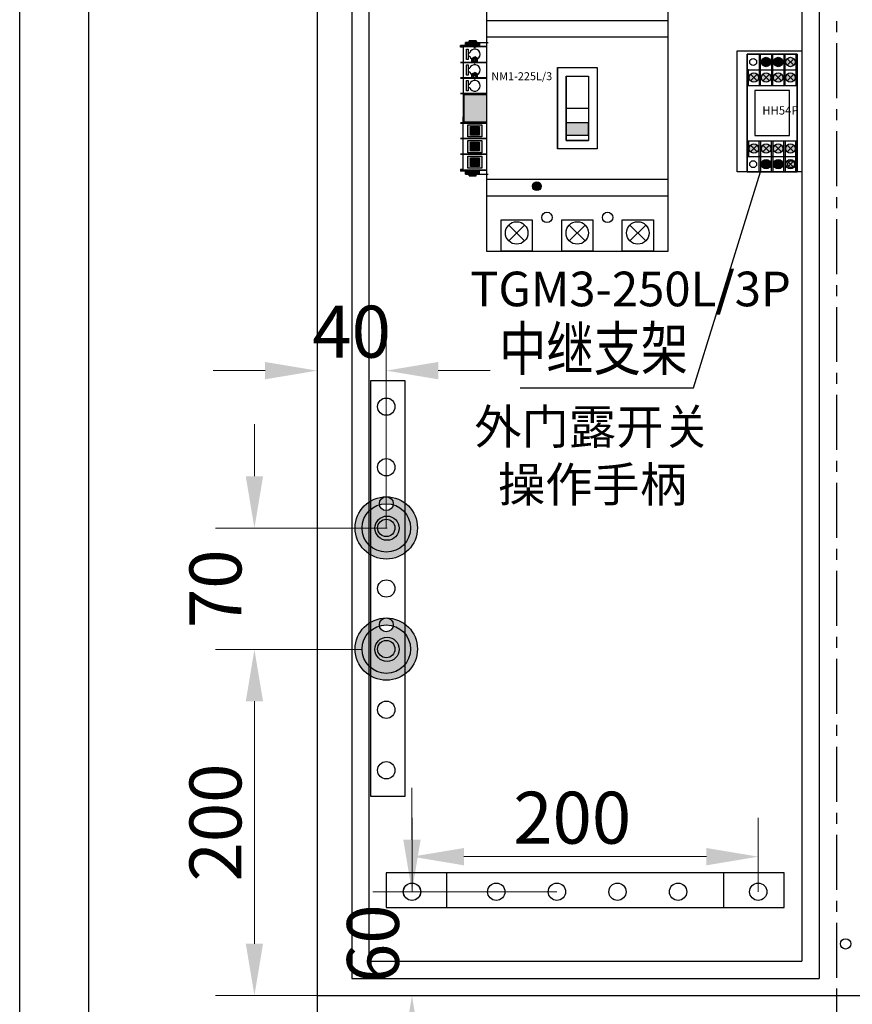
# Model space of a CAD drawing. Units: centimetres. Extents: x 30699 to 688248, y -582175 to -55426.
# Drawn here: x 101855 to 102336, y -148957 to -148388 of the extents above; entities that cross this region are included whole.
import ezdxf
from ezdxf.enums import TextEntityAlignment as Align

# ---------------------------------------------------------------- set-up
doc = ezdxf.new("R2010")
doc.units = ezdxf.units.CM
doc.header["$MEASUREMENT"] = 0
doc.linetypes.add('CENTER', pattern=[50.8, 31.75, -6.35, 6.35, -6.35])
doc.layers.get('Defpoints').update_dxf_attribs({"lineweight": 5})
doc.layers.add('DRAW', color=4, linetype='Continuous', lineweight=25)
doc.layers.add('TITLE', color=7, linetype='Continuous')
doc.layers.add('图层1', color=254, linetype='Continuous')
doc.styles.add('-宋体', font='txt', dxfattribs={"width": 0.8})
doc.styles.get("Standard").update_dxf_attribs({"font": 'txt', "width": 0.7})
doc.styles.add('STYLE1', font='txt', dxfattribs={"width": 0.7})
doc.dimstyles.new('1.15', dxfattribs={"dimtxt": 45, "dimasz": 30, "dimexe": 22.5, "dimexo": 0, "dimgap": 7.5, "dimtad": 1, "dimtoh": 1, "dimdsep": 46, "dimtxsty": 'Standard', "dimcen": 30, "dimclrd": 1, "dimclre": 1, "dimclrt": 3, "dimadec": 0, "dimazin": 2, "dimtfac": 1, "dimtofl": 0, "dimtmove": 0, "dimatfit": 3, "dimfxl": 1, "dimtolj": 1, "dimtzin": 0, "dimlwd": 20, "dimlwe": 20, "dimarcsym": 0})

# ---------------------------------------------------------------- blocks, each defined once
blk = doc.blocks.new('螺帽')
at = {"color": 0, "linetype": 'Continuous'}
for p, q in [((55146, 11349), (55211, 11386)), ((55276, 11349), (55211, 11386)), ((55146, 11274), (55146, 11349)), ((55146, 11274), (55211, 11236)), ((55276, 11274), (55211, 11236)), ((55276, 11274), (55276, 11349))]:
    blk.add_line(p, q, dxfattribs=at)
for radius in [65, 34]:
    blk.add_circle((55211, 11311), radius, dxfattribs=at)
at = {"color": 3, "ltscale": 10}
blk.add_circle((55211, 11311), 40, dxfattribs=at)
blk = doc.blocks.new('*D427')
at = {"color": 1, "lineweight": 20, "transparency": 16777216}
for p, q in [((101990.69, -148651.56), (101990.69, -148621.56)), ((102067.31, -148681.56), (101968.19, -148681.56)), ((102052.69, -148751.56), (101968.19, -148751.56)), ((101990.69, -148781.56), (101990.69, -148811.56))]:
    blk.add_line(p, q, dxfattribs=at)
at = {"color": 1, "transparency": 16777216}
for points in [[(101985.69, -148651.56), (101995.69, -148651.56), (101990.69, -148681.56)], [(101995.69, -148781.56), (101985.69, -148781.56), (101990.69, -148751.56)]]:
    blk.add_solid(points, dxfattribs=at)
at = {"layer": 'Defpoints', "color": 0, "transparency": 16777216}
for p in [(102067.31, -148681.56), (101990.69, -148751.56), (102052.69, -148751.56)]:
    blk.add_point(p, dxfattribs=at)
at = {"color": 3, "transparency": 16777216, "insert": (101968.19, -148716.56), "char_height": 30, "attachment_point": 5, "rotation": 90}
blk.add_mtext('\\A1;70', dxfattribs=at)
blk = doc.blocks.new('*D428')
at = {"color": 1, "lineweight": 20, "transparency": 16777216}
for p, q in [((102026.87, -148646.41), (102026.87, -148568.07)), ((102066.86, -148681.56), (102066.86, -148568.07)), ((101996.87, -148590.57), (101966.87, -148590.57)), ((102096.86, -148590.57), (102126.86, -148590.57))]:
    blk.add_line(p, q, dxfattribs=at)
at = {"color": 1, "transparency": 16777216}
for points in [[(101996.87, -148595.57), (101996.87, -148585.57), (102026.87, -148590.57)], [(102096.86, -148585.57), (102096.86, -148595.57), (102066.86, -148590.57)]]:
    blk.add_solid(points, dxfattribs=at)
at = {"layer": 'Defpoints', "color": 0, "transparency": 16777216}
for p in [(102026.87, -148590.57), (102026.87, -148646.41), (102066.86, -148681.56)]:
    blk.add_point(p, dxfattribs=at)
at = {"color": 3, "transparency": 16777216, "insert": (102046.85, -148568.07), "char_height": 30, "attachment_point": 5}
blk.add_mtext('\\A1;40', dxfattribs=at)
blk = doc.blocks.new('54')
at = {"layer": 'DRAW', "ltscale": 0.3}
h = blk.add_hatch(color=250, dxfattribs=at)
h.set_gradient(color1=(19, 17, 18), one_color=1, tint=1)
h.paths.add_polyline_path([(36320.08, 12136.63), (36291.88, 12136.63), (36291.88, 12068.63), (36320.88, 12068.63), (36320.88, 12127.63), (36320.08, 12127.63)], flags=16)
h.paths.add_polyline_path([(36313.03, 12136.63), (36291.88, 12136.63), (36291.88, 12068.63), (36320.88, 12068.63), (36320.88, 12136.63), (36313.83, 12136.63), (36313.83, 12127.63), (36313.03, 12127.63)])
h = blk.add_hatch(color=250, dxfattribs=at)
h.set_gradient(color1=(19, 17, 18), one_color=1, tint=1)
h.paths.add_polyline_path([(36320.08, 12077.63), (36320.88, 12077.63), (36320.88, 12136.63), (36291.88, 12136.63), (36291.88, 12068.63), (36320.08, 12068.63)], flags=16)
h.paths.add_polyline_path([(36313.03, 12077.63), (36313.83, 12077.63), (36313.83, 12068.63), (36320.88, 12068.63), (36320.88, 12136.63), (36291.88, 12136.63), (36291.88, 12068.63), (36313.03, 12068.63)], flags=17)
h = blk.add_hatch(color=250, dxfattribs=at)
h.set_gradient(color1=(19, 17, 18), one_color=1, tint=1)
h.paths.add_polyline_path([(36299.73, 12136.63), (36298.93, 12136.63), (36298.93, 12127.63), (36299.73, 12127.63)])
h = blk.add_hatch(color=250, dxfattribs=at)
h.set_gradient(color1=(19, 17, 18), one_color=1, tint=1)
h.paths.add_polyline_path([(36306.78, 12136.63), (36305.98, 12136.63), (36305.98, 12127.63), (36306.78, 12127.63)])
h = blk.add_hatch(color=52, dxfattribs=at)
h.set_gradient(color1=(194, 191, 30), one_color=1, tint=1)
h.paths.add_polyline_path([(36315.05, 12134.04), (36316.96, 12132.13), (36318.86, 12134.04, 0.414214)])
h.paths.add_polyline_path([(36315.05, 12134.04, 0.198912), (36314.26, 12132.13, 0.198912), (36315.05, 12130.22), (36316.96, 12132.13)])
h.paths.add_polyline_path([(36316.96, 12132.13), (36315.05, 12130.22, 0.414214), (36318.86, 12130.22)])
h.paths.add_polyline_path([(36319.65, 12132.13, 0.198912), (36318.86, 12134.04), (36316.96, 12132.13), (36318.86, 12130.22, 0.198912)])
h.paths.add_polyline_path([(36318.86, 12125.04, 0.414214), (36315.05, 12125.04), (36316.96, 12123.13)])
h.paths.add_polyline_path([(36315.05, 12125.04, 0.198912), (36314.26, 12123.13, 0.198912), (36315.05, 12121.22), (36316.96, 12123.13)])
h.paths.add_polyline_path([(36316.96, 12123.13), (36315.05, 12121.22, 0.414214), (36318.86, 12121.22)])
h.paths.add_polyline_path([(36319.65, 12123.13, 0.198912), (36318.86, 12125.04), (36316.96, 12123.13), (36318.86, 12121.22, 0.198912)])
h.paths.add_polyline_path([(36311.81, 12125.04, 0.414214), (36308, 12125.04), (36309.91, 12123.13)])
h.paths.add_polyline_path([(36308, 12125.04, 0.198912), (36307.21, 12123.13, 0.198912), (36308, 12121.22), (36309.91, 12123.13)])
h.paths.add_polyline_path([(36311.81, 12125.04), (36309.91, 12123.13), (36311.81, 12121.22, 0.198912), (36312.6, 12123.13, 0.198912)])
h.paths.add_polyline_path([(36309.91, 12123.13), (36308, 12121.22, 0.414214), (36311.81, 12121.22)])
h.paths.add_polyline_path([(36302.86, 12123.13), (36300.95, 12121.22, 0.414214), (36304.76, 12121.22)])
h.paths.add_polyline_path([(36302.86, 12123.13), (36300.95, 12125.04, 0.198912), (36300.16, 12123.13, 0.198912), (36300.95, 12121.22)])
h.paths.add_polyline_path([(36304.76, 12125.04, 0.414214), (36300.95, 12125.04), (36302.86, 12123.13)])
h.paths.add_polyline_path([(36304.76, 12125.04), (36302.86, 12123.13), (36304.76, 12121.22, 0.198912), (36305.55, 12123.13, 0.198912)])
h.paths.add_polyline_path([(36297.71, 12125.04, 0.414214), (36293.9, 12125.04), (36295.81, 12123.13)])
h.paths.add_polyline_path([(36297.71, 12125.04), (36295.81, 12123.13), (36297.71, 12121.22, 0.198912), (36298.5, 12123.13, 0.198912)])
h.paths.add_polyline_path([(36295.81, 12123.13), (36293.9, 12121.22, 0.414214), (36297.71, 12121.22)])
h.paths.add_polyline_path([(36295.81, 12123.13), (36293.9, 12125.04, 0.198912), (36293.11, 12123.13, 0.198912), (36293.9, 12121.22)])
h = blk.add_hatch(color=52, dxfattribs=at)
h.set_gradient(color1=(194, 191, 30), one_color=1, tint=1)
h.paths.add_polyline_path([(36305.55, 12132.13, 0.198912), (36304.76, 12134.04), (36302.86, 12132.13), (36304.76, 12130.22, 0.198912)])
h.paths.add_polyline_path([(36304.76, 12134.04, 0.414214), (36300.95, 12134.04), (36302.86, 12132.13)])
h.paths.add_polyline_path([(36300.95, 12134.04, 0.198912), (36300.16, 12132.13, 0.198912), (36300.95, 12130.22), (36302.86, 12132.13)])
h.paths.add_polyline_path([(36302.86, 12132.13), (36300.95, 12130.22, 0.414214), (36304.76, 12130.22)])
h = blk.add_hatch(color=52, dxfattribs=at)
h.set_gradient(color1=(194, 191, 30), one_color=1, tint=1)
h.paths.add_polyline_path([(36311.81, 12134.04, 0.414214), (36308, 12134.04), (36309.91, 12132.13)])
h.paths.add_polyline_path([(36308, 12134.04, 0.198912), (36307.21, 12132.13, 0.198912), (36308, 12130.22), (36309.91, 12132.13)])
h.paths.add_polyline_path([(36309.91, 12132.13), (36308, 12130.22, 0.414214), (36311.81, 12130.22)])
h.paths.add_polyline_path([(36312.6, 12132.13, 0.198912), (36311.81, 12134.04), (36309.91, 12132.13), (36311.81, 12130.22, 0.198912)])
h = blk.add_hatch(color=250, dxfattribs=at)
h.set_gradient(color1=(19, 17, 18), one_color=1, tint=1)
h.paths.add_polyline_path([(36299.73, 12127.63), (36298.93, 12127.63), (36298.93, 12118.63), (36299.73, 12118.63)])
h = blk.add_hatch(color=250, dxfattribs=at)
h.set_gradient(color1=(19, 17, 18), one_color=1, tint=1)
h.paths.add_polyline_path([(36306.78, 12127.63), (36305.98, 12127.63), (36305.98, 12118.63), (36306.78, 12118.63)])
h = blk.add_hatch(color=250, dxfattribs=at)
h.set_gradient(color1=(19, 17, 18), one_color=1, tint=1)
h.paths.add_polyline_path([(36313.83, 12127.63), (36313.03, 12127.63), (36313.03, 12118.63), (36313.83, 12118.63)])
h = blk.add_hatch(color=250, dxfattribs=at)
h.set_gradient(color1=(19, 17, 18), one_color=1, tint=1)
h.paths.add_polyline_path([(36292.68, 12077.63), (36291.88, 12077.63), (36291.88, 12086.63), (36292.68, 12086.63)])
h = blk.add_hatch(color=52, dxfattribs=at)
h.set_gradient(color1=(194, 191, 30), one_color=1, tint=1)
h.paths.add_polyline_path([(36315.05, 12071.22), (36316.96, 12073.13), (36318.86, 12071.22, -0.414214)])
h.paths.add_polyline_path([(36315.05, 12071.22, -0.198912), (36314.26, 12073.13, -0.198912), (36315.05, 12075.04), (36316.96, 12073.13)])
h.paths.add_polyline_path([(36316.96, 12073.13), (36315.05, 12075.04, -0.414214), (36318.86, 12075.04)])
h.paths.add_polyline_path([(36319.65, 12073.13, -0.198912), (36318.86, 12071.22), (36316.96, 12073.13), (36318.86, 12075.04, -0.198912)])
h.paths.add_polyline_path([(36318.86, 12080.22, -0.414214), (36315.05, 12080.22), (36316.96, 12082.13)])
h.paths.add_polyline_path([(36315.05, 12080.22, -0.198912), (36314.26, 12082.13, -0.198912), (36315.05, 12084.04), (36316.96, 12082.13)])
h.paths.add_polyline_path([(36316.96, 12082.13), (36315.05, 12084.04, -0.414214), (36318.86, 12084.04)])
h.paths.add_polyline_path([(36319.65, 12082.13, -0.198912), (36318.86, 12080.22), (36316.96, 12082.13), (36318.86, 12084.04, -0.198912)])
h.paths.add_polyline_path([(36311.81, 12080.22, -0.414214), (36308, 12080.22), (36309.91, 12082.13)])
h.paths.add_polyline_path([(36308, 12080.22, -0.198912), (36307.21, 12082.13, -0.198912), (36308, 12084.04), (36309.91, 12082.13)])
h.paths.add_polyline_path([(36311.81, 12080.22), (36309.91, 12082.13), (36311.81, 12084.04, -0.198912), (36312.6, 12082.13, -0.198912)])
h.paths.add_polyline_path([(36309.91, 12082.13), (36308, 12084.04, -0.414214), (36311.81, 12084.04)])
h.paths.add_polyline_path([(36302.86, 12082.13), (36300.95, 12084.04, -0.414214), (36304.76, 12084.04)])
h.paths.add_polyline_path([(36302.86, 12082.13), (36300.95, 12080.22, -0.198912), (36300.16, 12082.13, -0.198912), (36300.95, 12084.04)])
h.paths.add_polyline_path([(36304.76, 12080.22, -0.414214), (36300.95, 12080.22), (36302.86, 12082.13)])
h.paths.add_polyline_path([(36304.76, 12080.22), (36302.86, 12082.13), (36304.76, 12084.04, -0.198912), (36305.55, 12082.13, -0.198912)])
h.paths.add_polyline_path([(36297.71, 12080.22, -0.414214), (36293.9, 12080.22), (36295.81, 12082.13)])
h.paths.add_polyline_path([(36297.71, 12080.22), (36295.81, 12082.13), (36297.71, 12084.04, -0.198912), (36298.5, 12082.13, -0.198912)])
h.paths.add_polyline_path([(36295.81, 12082.13), (36293.9, 12084.04, -0.414214), (36297.71, 12084.04)])
h.paths.add_polyline_path([(36295.81, 12082.13), (36293.9, 12080.22, -0.198912), (36293.11, 12082.13, -0.198912), (36293.9, 12084.04)])
h = blk.add_hatch(color=250, dxfattribs=at)
h.set_gradient(color1=(19, 17, 18), one_color=1, tint=1)
h.paths.add_polyline_path([(36299.73, 12086.63), (36298.93, 12086.63), (36298.93, 12077.63), (36299.73, 12077.63)])
h = blk.add_hatch(color=250, dxfattribs=at)
h.set_gradient(color1=(19, 17, 18), one_color=1, tint=1)
h.paths.add_polyline_path([(36306.78, 12086.63), (36305.98, 12086.63), (36305.98, 12077.63), (36306.78, 12077.63)])
h = blk.add_hatch(color=250, dxfattribs=at)
h.set_gradient(color1=(19, 17, 18), one_color=1, tint=1)
h.paths.add_polyline_path([(36313.03, 12077.63), (36313.83, 12077.63), (36313.83, 12086.63), (36313.03, 12086.63)])
h = blk.add_hatch(color=250, dxfattribs=at)
h.set_gradient(color1=(19, 17, 18), one_color=1, tint=1)
h.paths.add_polyline_path([(36320.88, 12077.63), (36320.08, 12077.63), (36320.08, 12086.63), (36320.88, 12086.63)])
h = blk.add_hatch(color=250, dxfattribs=at)
h.set_gradient(color1=(19, 17, 18), one_color=1, tint=1)
h.paths.add_polyline_path([(36298.93, 12068.63), (36299.73, 12068.63), (36299.73, 12077.63), (36298.93, 12077.63)])
h = blk.add_hatch(color=52, dxfattribs=at)
h.set_gradient(color1=(194, 191, 30), one_color=1, tint=1)
h.paths.add_polyline_path([(36304.76, 12075.04), (36302.86, 12073.13), (36304.76, 12071.22, 0.198912), (36305.55, 12073.13, 0.198912)])
h.paths.add_polyline_path([(36302.86, 12073.13), (36300.95, 12071.22, 0.414214), (36304.76, 12071.22)])
h.paths.add_polyline_path([(36302.86, 12073.13), (36300.95, 12075.04, 0.198912), (36300.16, 12073.13, 0.198912), (36300.95, 12071.22)])
h.paths.add_polyline_path([(36302.86, 12073.13), (36304.76, 12075.04, 0.414214), (36300.95, 12075.04)])
h = blk.add_hatch(color=250, dxfattribs=at)
h.set_gradient(color1=(19, 17, 18), one_color=1, tint=1)
h.paths.add_polyline_path([(36306.78, 12077.63), (36305.98, 12077.63), (36305.98, 12068.63), (36306.78, 12068.63)])
h = blk.add_hatch(color=52, dxfattribs=at)
h.set_gradient(color1=(194, 191, 30), one_color=1, tint=1)
h.paths.add_polyline_path([(36311.81, 12071.22), (36309.91, 12073.13), (36308, 12071.22, 0.414214)])
h.paths.add_polyline_path([(36309.91, 12073.13), (36308, 12075.04, 0.198912), (36307.21, 12073.13, 0.198912), (36308, 12071.22)])
h.paths.add_polyline_path([(36311.81, 12075.04, 0.414214), (36308, 12075.04), (36309.91, 12073.13)])
h.paths.add_polyline_path([(36309.91, 12073.13), (36311.81, 12071.22, 0.198912), (36312.6, 12073.13, 0.198912), (36311.81, 12075.04)])
at = {"layer": 'DRAW', "color": 7, "lineweight": 0, "ltscale": 0.3}
for p, q in [((36299.73, 12136.63), (36298.93, 12136.63)), ((36298.93, 12136.63), (36298.93, 12127.63)), ((36299.73, 12127.63), (36299.73, 12136.63)), ((36306.78, 12136.63), (36305.98, 12136.63)), ((36305.98, 12136.63), (36305.98, 12127.63)), ((36306.78, 12127.63), (36306.78, 12136.63)), ((36298.93, 12127.63), (36299.73, 12127.63)), ((36305.98, 12127.63), (36306.78, 12127.63)), ((36298.93, 12068.63), (36298.93, 12077.63)), ((36298.93, 12077.63), (36299.73, 12077.63)), ((36299.73, 12077.63), (36299.73, 12068.63)), ((36305.98, 12068.63), (36305.98, 12077.63)), ((36305.98, 12077.63), (36306.78, 12077.63)), ((36306.78, 12077.63), (36306.78, 12068.63)), ((36299.73, 12068.63), (36298.93, 12068.63)), ((36306.78, 12068.63), (36305.98, 12068.63))]:
    blk.add_line(p, q, dxfattribs=at)
at = {"layer": 'DRAW', "color": 7, "ltscale": 0.3}
for p, q in [((36300.95, 12134.04), (36304.76, 12130.22)), ((36300.95, 12130.22), (36304.76, 12134.04)), ((36308, 12134.04), (36311.81, 12130.22)), ((36308, 12130.22), (36311.81, 12134.04)), ((36315.05, 12134.04), (36318.86, 12130.22)), ((36315.05, 12130.22), (36318.86, 12134.04)), ((36291.88, 12127.63), (36320.88, 12127.63)), ((36292.68, 12127.63), (36305.98, 12127.63)), ((36293.9, 12125.04), (36297.71, 12121.22)), ((36293.9, 12121.22), (36297.71, 12125.04)), ((36300.95, 12125.04), (36304.76, 12121.22)), ((36300.95, 12121.22), (36304.76, 12125.04)), ((36308, 12125.04), (36311.81, 12121.22)), ((36308, 12121.22), (36311.81, 12125.04)), ((36315.05, 12125.04), (36318.86, 12121.22)), ((36315.05, 12121.22), (36318.86, 12125.04)), ((36293.9, 12080.22), (36297.71, 12084.04)), ((36293.9, 12084.04), (36297.71, 12080.22)), ((36293.9, 12080.22), (36297.71, 12084.04)), ((36293.9, 12084.04), (36297.71, 12080.22)), ((36300.95, 12080.22), (36304.76, 12084.04)), ((36300.95, 12084.04), (36304.76, 12080.22)), ((36300.95, 12080.22), (36304.76, 12084.04)), ((36300.95, 12084.04), (36304.76, 12080.22)), ((36308, 12080.22), (36311.81, 12084.04)), ((36308, 12084.04), (36311.81, 12080.22)), ((36308, 12080.22), (36311.81, 12084.04)), ((36308, 12084.04), (36311.81, 12080.22)), ((36315.05, 12080.22), (36318.86, 12084.04)), ((36315.05, 12084.04), (36318.86, 12080.22)), ((36315.05, 12080.22), (36318.86, 12084.04)), ((36315.05, 12084.04), (36318.86, 12080.22)), ((36291.88, 12077.63), (36320.88, 12077.63)), ((36291.88, 12077.63), (36320.88, 12077.63)), ((36292.68, 12077.63), (36305.98, 12077.63)), ((36292.68, 12077.63), (36305.98, 12077.63)), ((36300.95, 12071.22), (36304.76, 12075.04)), ((36300.95, 12075.04), (36304.76, 12071.22)), ((36300.95, 12071.22), (36304.76, 12075.04)), ((36300.95, 12075.04), (36304.76, 12071.22)), ((36308, 12071.22), (36311.81, 12075.04)), ((36308, 12075.04), (36311.81, 12071.22)), ((36308, 12071.22), (36311.81, 12075.04)), ((36308, 12075.04), (36311.81, 12071.22)), ((36315.05, 12071.22), (36318.86, 12075.04)), ((36315.05, 12075.04), (36318.86, 12071.22))]:
    blk.add_line(p, q, dxfattribs=at)
for points in [[(36291.88, 12068.63), (36320.88, 12068.63), (36320.88, 12136.63), (36291.88, 12136.63)], [(36291.88, 12118.63), (36320.88, 12118.63), (36320.88, 12136.63), (36291.88, 12136.63)], [(36291.88, 12136.63), (36320.88, 12136.63), (36320.88, 12068.63), (36291.88, 12068.63)], [(36291.88, 12136.63), (36320.88, 12136.63), (36320.88, 12068.63), (36291.88, 12068.63)], [(36291.88, 12068.63), (36320.88, 12068.63), (36320.88, 12136.63), (36291.88, 12136.63)], [(36298.93, 12127.63), (36299.73, 12127.63), (36299.73, 12136.63), (36298.93, 12136.63)], [(36305.98, 12127.63), (36306.78, 12127.63), (36306.78, 12136.63), (36305.98, 12136.63)], [(36313.03, 12127.63), (36313.83, 12127.63), (36313.83, 12136.63), (36313.03, 12136.63)], [(36320.08, 12127.63), (36320.88, 12127.63), (36320.88, 12136.63), (36320.08, 12136.63)], [(36291.88, 12118.63), (36292.68, 12118.63), (36292.68, 12127.63), (36291.88, 12127.63)], [(36298.93, 12118.63), (36299.73, 12118.63), (36299.73, 12127.63), (36298.93, 12127.63)], [(36305.98, 12118.63), (36306.78, 12118.63), (36306.78, 12127.63), (36305.98, 12127.63)], [(36313.03, 12118.63), (36313.83, 12118.63), (36313.83, 12127.63), (36313.03, 12127.63)], [(36320.08, 12118.63), (36320.88, 12118.63), (36320.88, 12127.63), (36320.08, 12127.63)], [(36296.38, 12089.63), (36316.38, 12089.63), (36316.38, 12115.63), (36296.38, 12115.63)], [(36291.88, 12086.63), (36320.88, 12086.63), (36320.88, 12068.63), (36291.88, 12068.63)], [(36291.88, 12086.63), (36292.68, 12086.63), (36292.68, 12077.63), (36291.88, 12077.63)], [(36291.88, 12086.63), (36320.88, 12086.63), (36320.88, 12068.63), (36291.88, 12068.63)], [(36291.88, 12086.63), (36292.68, 12086.63), (36292.68, 12077.63), (36291.88, 12077.63)], [(36298.93, 12086.63), (36299.73, 12086.63), (36299.73, 12077.63), (36298.93, 12077.63)], [(36298.93, 12086.63), (36299.73, 12086.63), (36299.73, 12077.63), (36298.93, 12077.63)], [(36305.98, 12086.63), (36306.78, 12086.63), (36306.78, 12077.63), (36305.98, 12077.63)], [(36305.98, 12086.63), (36306.78, 12086.63), (36306.78, 12077.63), (36305.98, 12077.63)], [(36313.03, 12086.63), (36313.83, 12086.63), (36313.83, 12077.63), (36313.03, 12077.63)], [(36313.03, 12086.63), (36313.83, 12086.63), (36313.83, 12077.63), (36313.03, 12077.63)], [(36320.08, 12086.63), (36320.88, 12086.63), (36320.88, 12077.63), (36320.08, 12077.63)], [(36320.08, 12086.63), (36320.88, 12086.63), (36320.88, 12077.63), (36320.08, 12077.63)], [(36298.93, 12077.63), (36299.73, 12077.63), (36299.73, 12068.63), (36298.93, 12068.63)], [(36298.93, 12077.63), (36299.73, 12077.63), (36299.73, 12068.63), (36298.93, 12068.63)], [(36305.98, 12077.63), (36306.78, 12077.63), (36306.78, 12068.63), (36305.98, 12068.63)], [(36305.98, 12077.63), (36306.78, 12077.63), (36306.78, 12068.63), (36305.98, 12068.63)], [(36313.03, 12077.63), (36313.83, 12077.63), (36313.83, 12068.63), (36313.03, 12068.63)], [(36313.03, 12077.63), (36313.83, 12077.63), (36313.83, 12068.63), (36313.03, 12068.63)], [(36320.08, 12077.63), (36320.88, 12077.63), (36320.88, 12068.63), (36320.08, 12068.63)]]:
    blk.add_lwpolyline(points, close=True, dxfattribs=at)
for centre, radius in [((36295.41, 12132.13), 2), ((36302.86, 12132.13), 2.7), ((36309.91, 12132.13), 2.7), ((36316.96, 12132.13), 2.7), ((36295.81, 12123.13), 2.7), ((36302.86, 12123.13), 2.7), ((36309.91, 12123.13), 2.7), ((36316.96, 12123.13), 2.7), ((36295.81, 12082.13), 2.7), ((36295.81, 12082.13), 2.7), ((36302.86, 12082.13), 2.7), ((36302.86, 12082.13), 2.7), ((36309.91, 12082.13), 2.7), ((36309.91, 12082.13), 2.7), ((36316.96, 12082.13), 2.7), ((36316.96, 12082.13), 2.7), ((36295.41, 12073.13), 2), ((36302.86, 12073.13), 2.7), ((36302.86, 12073.13), 2.7), ((36309.91, 12073.13), 2.7), ((36309.91, 12073.13), 2.7), ((36316.96, 12073.13), 2.7), ((36317.36, 12073.13), 2)]:
    blk.add_circle(centre, radius, dxfattribs=at)
at = {"layer": '图层1', "color": 7, "ltscale": 0.6, "insert": (36300.71, 12104.2), "char_height": 4.8, "attachment_point": 4, "style": 'STYLE1'}
blk.add_mtext('{\\fArial|b0|i0|c0|p32;HH54P}', dxfattribs=at)
blk = doc.blocks.new('*D429')
at = {"color": 1, "lineweight": 20, "transparency": 16777216}
for p, q in [((102001.85, -148751.56), (101968.19, -148751.56)), ((101990.69, -148921.56), (101990.69, -148781.56)), ((102026.87, -148951.56), (101968.19, -148951.56))]:
    blk.add_line(p, q, dxfattribs=at)
at = {"color": 1, "transparency": 16777216}
for points in [[(101995.69, -148781.56), (101985.69, -148781.56), (101990.69, -148751.56)], [(101985.69, -148921.56), (101995.69, -148921.56), (101990.69, -148951.56)]]:
    blk.add_solid(points, dxfattribs=at)
at = {"layer": 'Defpoints', "color": 0, "transparency": 16777216}
for p in [(101990.69, -148751.56), (102001.85, -148751.56), (102026.87, -148951.56)]:
    blk.add_point(p, dxfattribs=at)
at = {"color": 3, "transparency": 16777216, "insert": (101968.19, -148851.56), "char_height": 30, "attachment_point": 5, "rotation": 90}
blk.add_mtext('\\A1;200', dxfattribs=at)
blk = doc.blocks.new('*D430')
at = {"color": 1, "lineweight": 20, "transparency": 16777216}
for p, q in [((102081.73, -148891.56), (102081.73, -148848.78)), ((102281.73, -148891.52), (102281.73, -148848.78)), ((102251.73, -148871.28), (102111.73, -148871.28))]:
    blk.add_line(p, q, dxfattribs=at)
at = {"color": 1, "transparency": 16777216}
for points in [[(102111.73, -148866.28), (102111.73, -148876.28), (102081.73, -148871.28)], [(102251.73, -148876.28), (102251.73, -148866.28), (102281.73, -148871.28)]]:
    blk.add_solid(points, dxfattribs=at)
at = {"layer": 'Defpoints', "color": 0, "transparency": 16777216}
for p in [(102081.73, -148871.28), (102081.73, -148891.56), (102281.73, -148891.52)]:
    blk.add_point(p, dxfattribs=at)
at = {"color": 3, "transparency": 16777216, "insert": (102174.24, -148848.78), "char_height": 30, "attachment_point": 5}
blk.add_mtext('\\A1;200', dxfattribs=at)
blk = doc.blocks.new('*D431')
at = {"color": 1, "lineweight": 20, "transparency": 16777216}
for p, q in [((102081.67, -148861.56), (102081.67, -148831.56)), ((102165.39, -148891.56), (102059.17, -148891.56)), ((102165.39, -148951.56), (102059.17, -148951.56)), ((102081.67, -148981.56), (102081.67, -149011.56))]:
    blk.add_line(p, q, dxfattribs=at)
at = {"color": 1, "transparency": 16777216}
for points in [[(102076.67, -148861.56), (102086.67, -148861.56), (102081.67, -148891.56)], [(102086.67, -148981.56), (102076.67, -148981.56), (102081.67, -148951.56)]]:
    blk.add_solid(points, dxfattribs=at)
at = {"layer": 'Defpoints', "color": 0, "transparency": 16777216}
for p in [(102165.39, -148891.56), (102081.67, -148951.56), (102165.39, -148951.56)]:
    blk.add_point(p, dxfattribs=at)
at = {"color": 3, "transparency": 16777216, "insert": (102059.17, -148921.56), "char_height": 30, "attachment_point": 5, "rotation": 90}
blk.add_mtext('\\A1;60', dxfattribs=at)

msp = doc.modelspace()

# ---------------------------------------------------------------- hatches: boundary and pattern name
at = {"ltscale": 10}
h = msp.add_hatch(color=2, dxfattribs=at)
h.set_gradient(color1=(254, 246, 220), one_color=1, tint=1)
h.paths.add_polyline_path([(102111.676, -148431.058), (102124.676, -148431.058), (102124.676, -148447.058), (102111.676, -148447.058)])
edge = h.paths.add_edge_path()
edge.add_line((102109.676, -148430.558), (102124.676, -148430.558))
h = msp.add_hatch(color=1, dxfattribs=at)
h.set_gradient(color1=(254, 246, 220), one_color=1, tint=1)
h.paths.add_polyline_path([(102111.176, -148431.058), (102111.676, -148431.058), (102111.676, -148434.058), (102111.176, -148434.058)])
h.paths.add_polyline_path([(102111.176, -148444.058), (102111.676, -148444.058), (102111.676, -148447.058), (102111.176, -148447.058)])
h = msp.add_hatch(color=1, dxfattribs=at)
h.set_gradient(color1=(242, 238, 242), one_color=1, tint=1)
h.paths.add_polyline_path([(102121.976, -148455.558), (102121.976, -148448.558), (102113.976, -148448.558), (102113.976, -148455.558)])
h.paths.add_polyline_path([(102120.476, -148449.558), (102120.476, -148454.558), (102115.476, -148454.558), (102115.476, -148449.558)], flags=16)
h.paths.add_polyline_path([(102119.601, -148451.12), (102119.601, -148452.996), (102117.976, -148453.934), (102116.351, -148452.996), (102116.351, -148451.12), (102117.976, -148450.182)], flags=0)
h.paths.add_polyline_path([(102117.126, -148452.058, -1), (102118.826, -148452.058, -1)], flags=0)
h = msp.add_hatch(color=1, dxfattribs=at)
h.set_gradient(color1=(233, 180, 7), one_color=1, tint=1)
h.paths.add_polyline_path([(102120.476, -148449.558), (102115.476, -148449.558), (102115.476, -148454.558), (102120.476, -148454.558)])
h = msp.add_hatch(color=1, dxfattribs=at)
h.set_gradient(color1=(242, 238, 242), one_color=1, tint=1)
h.paths.add_polyline_path([(102121.976, -148464.683), (102121.976, -148457.683), (102113.976, -148457.683), (102113.976, -148464.683)])
h.paths.add_polyline_path([(102120.476, -148458.683), (102120.476, -148463.683), (102115.476, -148463.683), (102115.476, -148458.683)], flags=16)
h.paths.add_polyline_path([(102119.601, -148460.245), (102119.601, -148462.121), (102117.976, -148463.059), (102116.351, -148462.121), (102116.351, -148460.245), (102117.976, -148459.307)], flags=0)
h.paths.add_polyline_path([(102117.126, -148461.183, -1), (102118.826, -148461.183, -1)], flags=0)
h = msp.add_hatch(color=1, dxfattribs=at)
h.set_gradient(color1=(233, 180, 7), one_color=1, tint=1)
h.paths.add_polyline_path([(102120.476, -148458.683), (102115.476, -148458.683), (102115.476, -148463.683), (102120.476, -148463.683)])
h = msp.add_hatch(color=1, dxfattribs=at)
h.set_gradient(color1=(242, 238, 242), one_color=1, tint=1)
h.paths.add_polyline_path([(102121.976, -148473.683), (102121.976, -148466.683), (102113.976, -148466.683), (102113.976, -148473.683)])
h.paths.add_polyline_path([(102120.476, -148467.683), (102120.476, -148472.683), (102115.476, -148472.683), (102115.476, -148467.683)], flags=16)
h.paths.add_polyline_path([(102119.601, -148469.245), (102119.601, -148471.121), (102117.976, -148472.059), (102116.351, -148471.121), (102116.351, -148469.245), (102117.976, -148468.307)], flags=0)
h.paths.add_polyline_path([(102117.126, -148470.183, -1), (102118.826, -148470.183, -1)], flags=0)
h = msp.add_hatch(color=1, dxfattribs=at)
h.set_gradient(color1=(233, 180, 7), one_color=1, tint=1)
h.paths.add_polyline_path([(102120.476, -148467.683), (102115.476, -148467.683), (102115.476, -148472.683), (102120.476, -148472.683)])
h = msp.add_hatch(color=3)
h.dxf.hatch_style = 1
h.set_gradient(color1=(255, 0, 0), color2=(255, 191, 127), tint=1, name='INVSPHERICAL')
h.paths.add_polyline_path([(102048.865, -148681.406, 1), (102084.865, -148681.406, 1)])
h.paths.add_polyline_path([(102080.865, -148681.406, -1), (102052.865, -148681.406, -1)], flags=16)
h = msp.add_hatch(color=3)
h.dxf.hatch_style = 1
h.set_gradient(color1=(255, 0, 0), color2=(255, 191, 127), tint=1, name='INVSPHERICAL')
h.paths.add_polyline_path([(102052.865, -148681.406, 1), (102080.865, -148681.406, 1)])
h.paths.add_polyline_path([(102062.865, -148667.406, 1), (102070.865, -148667.406, 1)], flags=17)
h = msp.add_hatch(color=3)
h.dxf.hatch_style = 1
h.set_gradient(color1=(255, 0, 0), color2=(255, 191, 127), tint=1, name='INVSPHERICAL')
h.paths.add_polyline_path([(102084.865, -148751.406, 1), (102048.865, -148751.406, 1)])
h.paths.add_polyline_path([(102080.865, -148751.406, 1), (102052.865, -148751.406, 1)], flags=16)
h = msp.add_hatch(color=3)
h.dxf.hatch_style = 1
h.set_gradient(color1=(255, 0, 0), color2=(255, 191, 127), tint=1, name='INVSPHERICAL')
h.paths.add_polyline_path([(102052.865, -148751.406, 1), (102080.865, -148751.406, 1)])
h.paths.add_polyline_path([(102062.865, -148737.406, 1), (102070.865, -148737.406, 1)], flags=17)
at = {"layer": 'DRAW', "ltscale": 0.3}
h = msp.add_hatch(color=5, dxfattribs=at)
h.set_gradient(color1=(0, 0, 255), one_color=1, tint=1)
h.paths.add_polyline_path([(102183.676, -148447.44), (102170.676, -148447.44), (102170.676, -148454.558), (102183.676, -148454.558)])
h = msp.add_hatch(color=242, dxfattribs=at)
h.set_gradient(color1=(208, 17, 49), one_color=1, tint=1)
h.paths.add_polyline_path([(102156.381, -148484.116, 1), (102151.381, -148484.116, 1)])

# ---------------------------------------------------------------- linework, layer by layer
at = {"color": 4, "linetype": 'CENTER'}
for p, q in [((102326.865, -148096.623), (102326.865, -148951.559)), ((102326.865, -148951.559), (103203.584, -148951.559)), ((102326.865, -148951.559), (102326.865, -149223.111))]:
    msp.add_line(p, q, dxfattribs=at)
for p, q in [((102026.865, -148106.558), (102026.865, -149206.559)), ((102046.865, -148136.558), (102046.865, -148941.559)), ((102316.865, -148136.558), (102316.865, -148941.559)), ((102056.865, -148146.558), (102056.865, -148931.559)), ((102306.865, -148146.558), (102306.865, -148931.559)), ((102244.384, -148600.464), (102283.081, -148475.812)), ((102144.265, -148600.464), (102244.384, -148600.464)), ((102056.865, -148931.559), (102306.865, -148931.559)), ((102046.865, -148941.559), (102316.865, -148941.559))]:
    msp.add_line(p, q)
at = {"color": 2, "ltscale": 10}
for p, q in [((102109.676, -148403.808), (102109.676, -148402.808)), ((102112.676, -148402.808), (102109.676, -148402.808)), ((102114.676, -148401.058), (102112.676, -148401.058)), ((102112.676, -148401.058), (102112.676, -148402.808)), ((102118.676, -148400.058), (102114.676, -148400.058)), ((102114.676, -148400.058), (102114.676, -148401.058)), ((102118.676, -148401.058), (102125.676, -148401.058)), ((102111.176, -148403.808), (102109.676, -148403.808)), ((102111.176, -148403.808), (102111.176, -148412.058)), ((102114.176, -148405.933), (102114.176, -148409.933)), ((102114.176, -148406.933), (102115.042, -148406.933)), ((102111.176, -148413.058), (102111.176, -148421.058)), ((102114.176, -148408.933), (102115.042, -148408.933)), ((102114.176, -148414.933), (102114.176, -148418.933)), ((102114.176, -148415.933), (102115.042, -148415.933)), ((102114.176, -148417.933), (102115.042, -148417.933)), ((102111.176, -148422.058), (102111.176, -148430.058)), ((102114.176, -148424.058), (102114.176, -148428.058)), ((102114.176, -148425.058), (102115.042, -148425.058)), ((102114.176, -148427.058), (102115.042, -148427.058)), ((102111.176, -148434.058), (102111.176, -148444.058)), ((102111.176, -148456.058), (102111.176, -148448.058)), ((102111.176, -148465.058), (102111.176, -148457.058)), ((102111.176, -148474.308), (102111.176, -148466.058)), ((102112.676, -148475.308), (102109.676, -148475.308)), ((102112.676, -148477.058), (102112.676, -148475.308)), ((102114.676, -148477.058), (102112.676, -148477.058)), ((102114.676, -148478.058), (102114.676, -148477.058)), ((102118.676, -148478.058), (102114.676, -148478.058)), ((102118.676, -148477.058), (102125.676, -148477.058)), ((102118.676, -148478.058), (102118.676, -148477.058))]:
    msp.add_line(p, q, dxfattribs=at)
at = {"color": 1, "ltscale": 10}
for p, q in [((102118.676, -148400.058), (102118.676, -148401.058)), ((102109.676, -148403.558), (102109.676, -148403.308)), ((102111.676, -148431.058), (102111.676, -148434.058)), ((102111.676, -148434.058), (102111.676, -148444.058)), ((102111.676, -148447.058), (102111.676, -148444.058)), ((102111.676, -148447.058), (102111.676, -148444.058)), ((102111.176, -148474.308), (102109.676, -148474.308)), ((102109.676, -148474.308), (102109.676, -148475.308))]:
    msp.add_line(p, q, dxfattribs=at)
at = {"color": 3}
for p, q in [((102101.7, -148880.665), (102101.7, -148900.665)), ((102261.647, -148880.665), (102261.647, -148900.665))]:
    msp.add_line(p, q, dxfattribs=at)
at = {"color": 4}
msp.add_line((102026.865, -148951.559), (102326.865, -148951.559), dxfattribs=at)
at = {"color": 3}
for points in [[(101895.115, -147877.495), (105696.615, -147877.495), (105696.615, -150381.495), (101895.115, -150381.495)], [(102077.759, -148596.381), (102057.759, -148596.381), (102057.759, -148836.381), (102077.759, -148836.381)], [(102066.7, -148880.665), (102066.7, -148900.665), (102296.647, -148900.665), (102296.647, -148880.665)]]:
    msp.add_lwpolyline(points, close=True, dxfattribs=at)
at = {"color": 7, "ltscale": 10, "const_width": 1}
for points in [[(102124.676, -148403.308), (102109.676, -148403.308)], [(102124.676, -148412.558), (102109.676, -148412.558)], [(102124.676, -148421.558), (102109.676, -148421.558)], [(102124.676, -148447.558), (102109.676, -148447.558)], [(102124.676, -148456.558), (102109.676, -148456.558)], [(102124.676, -148465.558), (102109.676, -148465.558)]]:
    msp.add_lwpolyline(points, dxfattribs=at)
at = {"color": 0, "ltscale": 10}
for points, const_width in [([(102120.676, -148401.933), (102112.676, -148401.933)], 1.75), ([(102118.676, -148400.558), (102114.676, -148400.558)], 1), ([(102120.676, -148476.183), (102112.676, -148476.183)], 1.75), ([(102118.676, -148477.558), (102114.676, -148477.558)], 1)]:
    msp.add_lwpolyline(points, dxfattribs=dict(at, const_width=const_width))
at = {"color": 1, "ltscale": 10}
for points in [[(102120.676, -148402.808), (102112.676, -148402.808), (102112.676, -148401.058), (102120.676, -148401.058)], [(102118.676, -148401.058), (102114.676, -148401.058), (102114.676, -148400.058), (102118.676, -148400.058)], [(102111.676, -148447.058), (102111.176, -148447.058), (102111.176, -148444.058), (102111.676, -148444.058)], [(102120.476, -148463.683), (102115.476, -148463.683), (102115.476, -148458.683), (102120.476, -148458.683)], [(102113.976, -148473.683), (102113.976, -148466.683), (102121.976, -148466.683), (102121.976, -148473.683)], [(102120.476, -148472.683), (102115.476, -148472.683), (102115.476, -148467.683), (102120.476, -148467.683)], [(102120.676, -148475.308), (102112.676, -148475.308), (102112.676, -148477.058), (102120.676, -148477.058)], [(102118.676, -148477.058), (102114.676, -148477.058), (102114.676, -148478.058), (102118.676, -148478.058)]]:
    msp.add_lwpolyline(points, close=True, dxfattribs=at)
at = {"color": 2, "ltscale": 10}
for points in [[(102114.176, -148410.933), (102113.176, -148410.933), (102113.176, -148404.933), (102114.176, -148404.933)], [(102114.176, -148419.933), (102113.176, -148419.933), (102113.176, -148413.933), (102114.176, -148413.933)], [(102114.176, -148429.058), (102113.176, -148429.058), (102113.176, -148423.058), (102114.176, -148423.058)], [(102111.676, -148431.058), (102111.176, -148431.058), (102111.176, -148434.058), (102111.676, -148434.058)], [(102124.676, -148447.058), (102111.676, -148447.058), (102111.676, -148431.058), (102124.676, -148431.058)], [(102111.676, -148431.058), (102124.676, -148431.058), (102124.676, -148447.058), (102111.676, -148447.058)], [(102111.676, -148447.058), (102111.176, -148447.058), (102111.176, -148444.058), (102111.676, -148444.058)], [(102113.976, -148455.558), (102113.976, -148448.558), (102121.976, -148448.558), (102121.976, -148455.558)], [(102120.476, -148454.558), (102115.476, -148454.558), (102115.476, -148449.558), (102120.476, -148449.558)], [(102113.976, -148464.683), (102113.976, -148457.683), (102121.976, -148457.683), (102121.976, -148464.683)]]:
    msp.add_lwpolyline(points, close=True, dxfattribs=at)
at = {"color": 4}
msp.add_lwpolyline([(102269.612, -148405.812), (102306.865, -148405.812), (102306.865, -148475.812), (102269.612, -148475.812)], close=True, dxfattribs=at)
at = {"color": 2, "ltscale": 10, "const_width": 1}
for points in [[(102124.676, -148430.558), (102109.676, -148430.558)], [(102124.676, -148474.808), (102109.676, -148474.808)]]:
    msp.add_lwpolyline(points, dxfattribs=at)
at = {"color": 3}
for centre in [(102066.865, -148611.355), (102066.865, -148611.406), (102066.865, -148646.406), (102066.865, -148681.406), (102066.865, -148716.406), (102066.865, -148751.406), (102066.865, -148786.406), (102066.865, -148821.408), (102081.674, -148891.559), (102081.725, -148891.559), (102130.391, -148891.559), (102165.391, -148891.559), (102200.391, -148891.559), (102235.391, -148891.559), (102281.674, -148891.559)]:
    msp.add_circle(centre, 5, dxfattribs=at)
at = {"color": 30}
for centre, radius in [((102066.865, -148681.406), 18), ((102066.865, -148667.406), 4), ((102066.865, -148681.406), 14), ((102066.865, -148751.406), 18), ((102066.865, -148751.406), 14), ((102066.865, -148737.406), 4)]:
    msp.add_circle(centre, radius, dxfattribs=at)
for centre in [(102067.314, -148681.563), (102067.314, -148751.563)]:
    msp.add_circle(centre, 7)
at = {"color": 0}
msp.add_circle((102332.183, -148921.649), 3, dxfattribs=at)
at = {"color": 2, "ltscale": 10}
for centre in [(102117.976, -148407.933), (102117.976, -148416.933), (102117.976, -148426.058)]:
    msp.add_arc(centre, 3.1, 198.81906, 161.18094, dxfattribs=at)
at = {"layer": 'DRAW', "ltscale": 0.3}
for p, q in [((102165.676, -148415.558), (102165.676, -148462.558)), ((102188.676, -148415.558), (102188.676, -148462.558)), ((102188.676, -148415.558), (102188.676, -148462.558)), ((102170.676, -148420.558), (102170.676, -148457.558)), ((102183.676, -148420.558), (102183.676, -148457.558)), ((102170.676, -148457.558), (102183.676, -148457.558))]:
    msp.add_line(p, q, dxfattribs=at)
at = {"layer": 'DRAW', "color": 4, "ltscale": 0.3}
for p, q in [((102170.676, -148439.058), (102183.676, -148439.058)), ((102137.58, -148515.654), (102146.773, -148506.462)), ((102137.58, -148506.462), (102146.773, -148515.654)), ((102172.58, -148515.654), (102181.773, -148506.462)), ((102172.58, -148506.462), (102181.773, -148515.654)), ((102207.58, -148515.654), (102216.773, -148506.462)), ((102207.58, -148506.462), (102216.773, -148515.654))]:
    msp.add_line(p, q, dxfattribs=at)
for points in [[(102229.676, -148521.558), (102229.676, -148356.558), (102124.676, -148356.558), (102124.676, -148521.558)], [(102124.676, -148489.558), (102229.676, -148489.558), (102229.676, -148388.558), (102124.676, -148388.558)], [(102124.676, -148480.058), (102229.676, -148480.058), (102229.676, -148398.058), (102124.676, -148398.058)], [(102165.676, -148415.558), (102188.676, -148415.558), (102188.676, -148462.558), (102165.676, -148462.558)], [(102170.676, -148420.558), (102183.676, -148420.558), (102183.676, -148457.558), (102170.676, -148457.558)], [(102170.676, -148454.558), (102183.676, -148454.558), (102183.676, -148447.44), (102170.676, -148447.44)], [(102133.176, -148503.558), (102151.176, -148503.558), (102151.176, -148521.558), (102133.176, -148521.558)], [(102168.176, -148503.558), (102186.176, -148503.558), (102186.176, -148521.558), (102168.176, -148521.558)], [(102203.176, -148503.558), (102221.176, -148503.558), (102221.176, -148521.558), (102203.176, -148521.558)]]:
    msp.add_lwpolyline(points, close=True, dxfattribs=at)
for centre, radius in [((102153.881, -148484.116), 2.5), ((102159.676, -148502.058), 3), ((102194.676, -148502.058), 3), ((102142.176, -148511.058), 6.5), ((102177.176, -148511.058), 6.5), ((102212.176, -148511.058), 6.5)]:
    msp.add_circle(centre, radius, dxfattribs=at)
at = {"layer": 'TITLE', "color": 1}
msp.add_lwpolyline([(101855.115, -147821.995), (105749.615, -147821.995), (105749.615, -150424.995), (101855.115, -150424.995)], close=True, dxfattribs=at)

# ---------------------------------------------------------------- block references
at = {"color": 2, "xscale": -0.025, "yscale": 0.025, "zscale": 0.025}
for p in [(103498.241, -148684.843), (103498.241, -148693.968), (103498.241, -148702.968)]:
    msp.add_blockref('螺帽', p, dxfattribs=at)
at = {"color": 0}
msp.add_blockref('54', (65983.349, -160544.444), dxfattribs=at)

# ---------------------------------------------------------------- texts
at = {"ltscale": 10, "style": '-宋体', "width": 0.8}
msp.add_text('中继支架', height=25, dxfattribs=at).set_placement((102186.592, -148577.901), align=Align.MIDDLE_CENTER)
at = {"layer": 'DRAW', "ltscale": 0.3, "attachment_point": 1, "style": 'STYLE1'}
for s, insert, char_height, width in [('\\pt41.472;{\\fArial|b0|i0|c0|p32;NM1}-225{\\fArial|b0|i0|c0|p32;L}/3', (102127.521, -148418.217), 4.608, 50.29069), ('{\\fArial|b0|i0|c0|p32;TGM3-250L/3P}', (102115.268, -148533.398), 20, 50.29069), ('\\pxqc;{\\f宋体|b0|i0|c134|p2;外门露开关   操作手柄}', (102128.935, -148613.001), 20, 113.98025)]:
    msp.add_mtext(s, dxfattribs=dict(at, insert=insert, char_height=char_height, width=width))

# ---------------------------------------------------------------- dimensions: what is measured, and where the dimension line sits
at = {"color": 3}
dim = msp.add_linear_dim(base=(102026.865, -148590.569), p1=(102066.864, -148681.563), p2=(102026.865, -148646.406), dimstyle='1.15', override={"dimtxt": 30, "dimtxsty": 'Standard', "dimfxl": 22.5, "dimarcsym": 2}, dxfattribs=at)
dim.commit()
dim.dimension.update_dxf_attribs({"geometry": '*D428', "text_midpoint": (102046.851, -148590.569), "dimtype": 160})
for base, p1, p2, picture, middle in [((101990.692, -148751.563), (102067.314, -148681.563), (102052.693, -148751.563), '*D427', (101968.192, -148716.563)), ((101990.692, -148751.563), (102026.865, -148951.559), (102001.851, -148751.563), '*D429', (101968.192, -148851.561)), ((102081.674, -148951.559), (102165.391, -148891.559), (102165.391, -148951.559), '*D431', (102059.174, -148921.559))]:
    dim = msp.add_linear_dim(base=base, p1=p1, p2=p2, angle=90, dimstyle='1.15', override={"dimtxt": 30, "dimtxsty": 'Standard', "dimfxl": 22.5, "dimarcsym": 2}, dxfattribs=at)
    dim.commit()
    dim.dimension.update_dxf_attribs({"geometry": picture, "text_midpoint": middle})
dim = msp.add_linear_dim(base=(102081.725, -148871.275), p1=(102281.727, -148891.522), p2=(102081.725, -148891.559), angle=180, dimstyle='1.15', override={"dimtxt": 30, "dimtxsty": 'Standard', "dimfxl": 22.5, "dimarcsym": 2}, dxfattribs=at)
dim.commit()
dim.dimension.update_dxf_attribs({"geometry": '*D430', "text_midpoint": (102174.235, -148871.275), "dimtype": 160})

doc.saveas('drawing.dxf')
